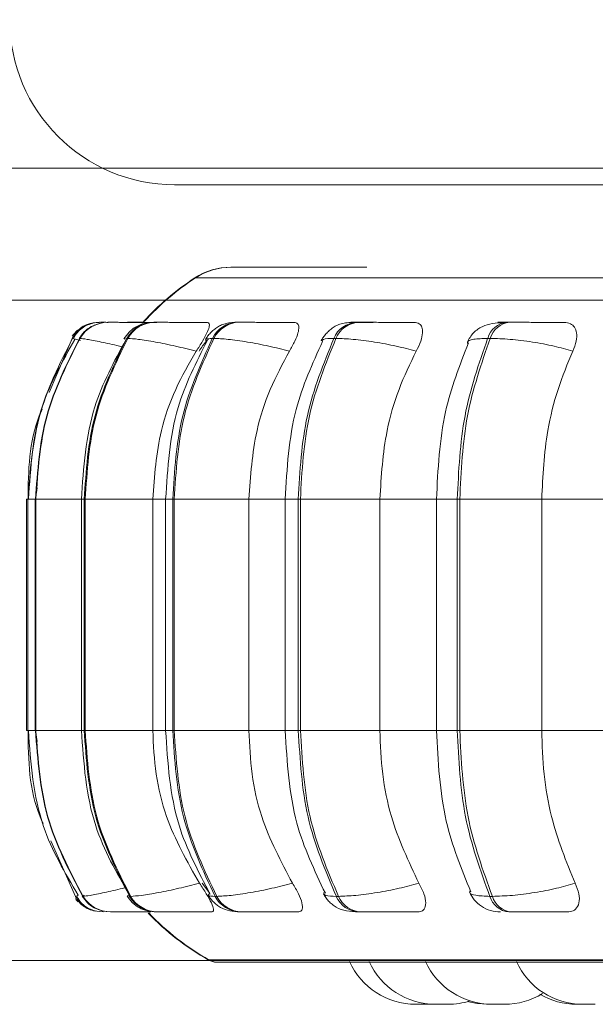
# Model space of a CAD drawing. Units: millimetres. Extents: x 470 to 882, y 3 to 283.
# Drawn here: x 771 to 772, y 174 to 175 of the extents above; entities that cross this region are included whole.
import ezdxf

# ---------------------------------------------------------------- set-up
doc = ezdxf.new("R2010")
doc.units = ezdxf.units.MM

msp = doc.modelspace()

# ---------------------------------------------------------------- linework, layer by layer
at = {"color": 7, "linetype": 'Continuous', "lineweight": 15}
for p, q in [((778.393, 174.9553), (769.9023, 174.9553)), ((771.2346, 174.9353), (795.2346, 174.9353)), ((780.0596, 174.7953), (769.9273, 174.7953)), ((771.1433, 174.7686), (771.1431, 174.7686)), ((771.145, 174.7686), (771.1448, 174.7686)), ((771.1488, 174.7686), (771.145, 174.7686)), ((771.1452, 174.7686), (771.145, 174.7686)), ((771.154, 174.7686), (771.1535, 174.7686)), ((771.1783, 174.7686), (771.1774, 174.7686)), ((771.1843, 174.7686), (771.1833, 174.7686)), ((771.1844, 174.7686), (771.1835, 174.7686)), ((771.2106, 174.7686), (771.2093, 174.7686)), ((771.3128, 174.7686), (771.3109, 174.7686)), ((771.4577, 174.7686), (771.4552, 174.7686)), ((771.6408, 174.7686), (771.6377, 174.7686)), ((771.1105, 174.7491), (771.0825, 174.6835)), ((771.1199, 174.7491), (771.1194, 174.7491)), ((771.1777, 174.7491), (771.1765, 174.7491)), ((771.2822, 174.7491), (771.2803, 174.7491)), ((771.4302, 174.7491), (771.4277, 174.7491)), ((771.6173, 174.7491), (771.6142, 174.7491)), ((771.0678, 174.5679), (771.0657, 174.5541)), ((771.0548, 174.5541), (771.0548, 174.2741)), ((771.0566, 174.5541), (771.0566, 174.2741)), ((771.0654, 174.5541), (771.0654, 174.2741)), ((771.0659, 174.5541), (771.0664, 174.5541)), ((771.0659, 174.2741), (771.0659, 174.5541)), ((771.0664, 174.5541), (771.0664, 174.2741)), ((771.1215, 174.5541), (771.1215, 174.2741)), ((771.125, 174.5541), (771.1262, 174.5541)), ((771.125, 174.2741), (771.125, 174.5541)), ((771.1262, 174.5541), (771.2081, 174.5541)), ((771.1262, 174.5541), (771.1262, 174.2741)), ((771.2081, 174.5541), (771.2081, 174.2741)), ((771.2237, 174.5541), (771.2237, 174.2741)), ((771.2323, 174.5541), (771.2341, 174.5541)), ((771.2323, 174.2741), (771.2323, 174.5541)), ((771.2341, 174.5541), (771.3247, 174.5541)), ((771.2341, 174.5541), (771.2341, 174.2741)), ((771.3247, 174.5541), (771.3247, 174.2741)), ((771.3687, 174.5541), (771.3687, 174.2741)), ((771.3846, 174.5541), (771.3871, 174.5541)), ((771.3846, 174.2741), (771.3846, 174.5541)), ((771.3871, 174.5541), (771.4835, 174.5541)), ((771.3871, 174.5541), (771.3871, 174.2741)), ((771.4835, 174.5541), (771.4835, 174.2741)), ((771.5521, 174.5541), (771.5521, 174.2741)), ((771.5774, 174.5541), (771.5804, 174.5541)), ((771.5774, 174.2741), (771.5774, 174.5541)), ((771.5804, 174.5541), (771.6797, 174.5541)), ((771.5804, 174.5541), (771.5804, 174.2741)), ((771.6797, 174.5541), (771.7734, 174.5541)), ((771.6797, 174.5541), (771.6797, 174.2741)), ((771.0657, 174.2741), (771.0678, 174.2607)), ((771.0659, 174.2741), (771.0664, 174.2741)), ((771.125, 174.2741), (771.1262, 174.2741)), ((771.1262, 174.2741), (771.2081, 174.2741)), ((771.2323, 174.2741), (771.2341, 174.2741)), ((771.2341, 174.2741), (771.3247, 174.2741)), ((771.3846, 174.2741), (771.3871, 174.2741)), ((771.3871, 174.2741), (771.4835, 174.2741)), ((771.5774, 174.2741), (771.5804, 174.2741)), ((771.5804, 174.2741), (771.6797, 174.2741)), ((771.6797, 174.2741), (771.7734, 174.2741)), ((771.0845, 174.1401), (771.1143, 174.0729)), ((771.2681, 174.0888), (771.277, 174.077)), ((771.1124, 174.0729), (771.1124, 174.0729)), ((771.1143, 174.0729), (771.1143, 174.0729)), ((771.1243, 174.0736), (771.1231, 174.0729)), ((771.1231, 174.0729), (771.1236, 174.0729)), ((771.1801, 174.0729), (771.1813, 174.0729)), ((771.2837, 174.0729), (771.2856, 174.0729)), ((771.4307, 174.0729), (771.4333, 174.0729)), ((771.6168, 174.0729), (771.6199, 174.0729)), ((771.1568, 174.0541), (771.1573, 174.0541)), ((771.2126, 174.0541), (771.2138, 174.0541)), ((771.314, 174.0541), (771.3159, 174.0541)), ((771.4579, 174.0541), (771.4604, 174.0541)), ((771.64, 174.0541), (771.6431, 174.0541)), ((779.1058, 173.9953), (769.9273, 173.9953)), ((771.2864, 173.9932), (774.1424, 173.9932)), ((771.5423, 173.9421), (771.5269, 173.9421)), ((771.5423, 173.9421), (771.5461, 173.9422)), ((771.5661, 173.9421), (771.5509, 173.9421)), ((771.6169, 173.9421), (771.6175, 173.9421)), ((771.7288, 173.9421), (771.7295, 173.9421)), ((771.7418, 173.9421), (771.7419, 173.9421))]:
    msp.add_line(p, q, dxfattribs=at)
at = {"color": 8, "linetype": 'Continuous', "lineweight": 15}
for p, q in [((771.2591, 174.8223), (771.2598, 174.8223)), ((771.2598, 174.8223), (771.9188, 174.8223)), ((771.174, 174.7482), (771.1765, 174.7491)), ((771.0548, 174.5541), (771.057, 174.5541)), ((771.0566, 174.5541), (771.0659, 174.5541)), ((771.0654, 174.5541), (771.0659, 174.5541)), ((771.0664, 174.5541), (771.1215, 174.5541)), ((771.1215, 174.5541), (771.125, 174.5541)), ((771.2081, 174.5541), (771.2237, 174.5541)), ((771.2237, 174.5541), (771.2323, 174.5541)), ((771.3247, 174.5541), (771.3687, 174.5541)), ((771.3687, 174.5541), (771.3846, 174.5541)), ((771.4835, 174.5541), (771.5521, 174.5541)), ((771.5521, 174.5541), (771.5774, 174.5541)), ((771.0548, 174.2741), (771.057, 174.2741)), ((771.0566, 174.2741), (771.0659, 174.2741)), ((771.0654, 174.2741), (771.0659, 174.2741)), ((771.0664, 174.2741), (771.1215, 174.2741)), ((771.1215, 174.2741), (771.125, 174.2741)), ((771.2081, 174.2741), (771.2237, 174.2741)), ((771.2237, 174.2741), (771.2323, 174.2741)), ((771.3247, 174.2741), (771.3687, 174.2741)), ((771.3687, 174.2741), (771.3846, 174.2741)), ((771.4835, 174.2741), (771.5521, 174.2741)), ((771.5521, 174.2741), (771.5774, 174.2741)), ((771.1181, 174.0742), (771.1143, 174.0729)), ((771.1251, 174.0742), (771.1243, 174.0736)), ((771.1777, 174.0739), (771.1801, 174.0729)), ((771.2757, 173.9958), (771.2765, 173.9958)), ((771.2765, 173.9958), (771.9279, 173.9958))]:
    msp.add_line(p, q, dxfattribs=at)
at = {"color": 7, "linetype": 'Continuous', "lineweight": 15, "flags": 128}
for points in [[(771.1143, 174.0729), (771.1172, 174.0688), (771.119, 174.0668)], [(771.1404, 174.0549), (771.1431, 174.0544), (771.1482, 174.0541)], [(771.5894, 173.9457), (771.6016, 173.943), (771.6142, 173.9421)]]:
    msp.add_lwpolyline(points, dxfattribs=at)
at = {"color": 8, "linetype": 'Continuous', "lineweight": 15, "flags": 128}
msp.add_lwpolyline([(771.1142, 174.0703), (771.1154, 174.0688), (771.1175, 174.0664)], dxfattribs=at)
at = {"color": 7, "linetype": 'Continuous', "lineweight": 15}
for centre, radius, start, end in [((771.2346, 175.1353), 0.2, 180, 270), ((771.3027, 174.7553), 0.08, 90, 123.0513), ((771.3035, 174.7553), 0.08, 90, 123.0513), ((771.4336, 174.5541), 0.32, 123.0513, 137.721), ((771.4344, 174.5541), 0.32, 123.0513, 137.6745), ((771.1535, 174.7289), 0.0397, 89.854, 149.4038), ((771.154, 174.7289), 0.0397, 89.854, 149.4038), ((771.143, 174.7286), 0.0399, 89.7807, 111.3441), ((771.1448, 174.7287), 0.0399, 89.781, 111.4702), ((771.2097, 174.7306), 0.038, 90.2521, 150.8294), ((771.2109, 174.7306), 0.038, 90.2521, 150.8295), ((771.3118, 174.7335), 0.0351, 91.1108, 153.5477), ((771.3137, 174.7335), 0.0351, 91.1108, 153.5477), ((771.4568, 174.7372), 0.0314, 92.7081, 157.7067), ((771.4593, 174.7372), 0.0314, 92.7081, 157.7067), ((771.6405, 174.7413), 0.0274, 95.6117, 163.4724), ((771.6435, 174.7413), 0.0274, 95.6117, 163.4724), ((771.143, 174.7286), 0.04, 130.7416, 144.5862), ((771.1449, 174.7286), 0.04, 131.4129, 149.167), ((771.1569, 174.0938), 0.0397, 211.689, 269.9286), ((771.1574, 174.0938), 0.0397, 211.689, 269.9286), ((771.2129, 174.0921), 0.038, 210.2679, 269.5423), ((771.2141, 174.0921), 0.038, 210.268, 269.5423), ((771.3147, 174.0891), 0.035, 207.5544, 268.7084), ((771.3167, 174.0891), 0.035, 207.5544, 268.7084), ((771.4594, 174.0853), 0.0313, 203.392, 267.1543), ((771.462, 174.0853), 0.0313, 203.3921, 267.1543), ((771.6427, 174.0811), 0.0272, 197.5988, 264.3202), ((771.6458, 174.0811), 0.0272, 197.5988, 264.3202), ((771.4336, 174.2741), 0.32, 223.7741, 240.4401), ((771.4344, 174.2741), 0.32, 223.7423, 240.4401), ((771.2856, 174.0132), 0.02, 240.4401, 270), ((771.2864, 174.0132), 0.02, 240.4401, 270), ((771.5269, 174.0301), 0.088, 204.1477, 270), ((771.5269, 174.0301), 0.088, 204.1477, 270), ((771.5508, 174.0301), 0.088, 204.1477, 270), ((771.6192, 174.0301), 0.088, 204.1477, 270), ((771.7294, 174.0301), 0.088, 204.1477, 270), ((771.6346, 174.0301), 0.088, 270, 301.4849), ((771.7221, 174.0301), 0.088, 239.4449, 270), ((771.5662, 174.0301), 0.088, 270, 287.517)]:
    msp.add_arc(centre, radius, start, end, dxfattribs=at)
for points, knots in [([(771.4676, 174.8353), (771.4519, 174.8353), (771.4137, 174.8353), (771.3686, 174.8353), (771.3307, 174.8353), (771.3096, 174.8353), (771.301, 174.8353), (771.3035, 174.8353), (771.3035, 174.8353)], [0, 0, 0, 0, 0.148592, 0.361265, 0.573969, 0.786642, 0.999346, 1, 1, 1, 1]), ([(771.1348, 174.7673), (771.1323, 174.7665), (771.1271, 174.7649), (771.1205, 174.7605), (771.1152, 174.7551), (771.1131, 174.7507), (771.1121, 174.7485)], [0, 0, 0, 0, 0.239215, 0.48752, 0.742137, 1, 1, 1, 1]), ([(771.133, 174.7673), (771.1305, 174.7665), (771.1253, 174.7648), (771.1188, 174.7607), (771.1157, 174.757), (771.1141, 174.7552)], [0, 0, 0, 0, 0.327061, 0.666214, 1, 1, 1, 1]), ([(771.1388, 174.7655), (771.137, 174.7648), (771.132, 174.763), (771.1247, 174.7573), (771.1208, 174.7518), (771.1188, 174.749)], [0, 0, 0, 0, 0.221646, 0.616525, 1, 1, 1, 1]), ([(771.154, 174.7685), (771.153, 174.7685), (771.1499, 174.7686), (771.1465, 174.7686), (771.1456, 174.7686), (771.1452, 174.7686)], [0, 0, 0, 0, 0.183797, 0.595079, 1, 1, 1, 1]), ([(771.213, 174.7684), (771.2067, 174.7684), (771.1942, 174.7684), (771.1784, 174.7685), (771.1676, 174.7685), (771.161, 174.7686), (771.156, 174.7686), (771.1547, 174.7686), (771.1541, 174.7686)], [0, 0, 0, 0, 0.2499483, 0.4992767, 0.6269368, 0.7499011, 0.8760666, 1, 1, 1, 1]), ([(771.2093, 174.7686), (771.2055, 174.7683), (771.198, 174.7679), (771.1897, 174.7645), (771.1833, 174.7602), (771.1779, 174.7554), (771.1751, 174.7513), (771.1732, 174.7485)], [0, 0, 0, 0, 0.281369, 0.5432, 0.660008, 0.77357, 1, 1, 1, 1]), ([(771.1844, 174.7686), (771.1834, 174.7686), (771.1805, 174.7686), (771.1793, 174.7686), (771.1784, 174.7686)], [0, 0, 0, 0, 0.336805, 1, 1, 1, 1]), ([(771.2039, 174.7685), (771.2028, 174.7685), (771.1989, 174.7685), (771.1932, 174.7686), (771.1873, 174.7686), (771.1854, 174.7686), (771.1844, 174.7686)], [0, 0, 0, 0, 0.112843, 0.405714, 0.705172, 1, 1, 1, 1]), ([(771.2744, 174.7684), (771.2684, 174.7684), (771.2563, 174.7684), (771.24, 174.7685), (771.2283, 174.7685), (771.2205, 174.7686), (771.2142, 174.7686), (771.2119, 174.7686), (771.2107, 174.7686)], [0, 0, 0, 0, 0.249948, 0.499277, 0.626937, 0.749901, 0.876067, 1, 1, 1, 1]), ([(771.2744, 174.7684), (771.2754, 174.7681), (771.2772, 174.7674), (771.2767, 174.7628), (771.2738, 174.7556), (771.2685, 174.7457), (771.2635, 174.7377), (771.2609, 174.7336)], [0, 0, 0, 0, 0.17776, 0.354822, 0.546328, 0.763534, 1, 1, 1, 1]), ([(771.3109, 174.7686), (771.3062, 174.7684), (771.2991, 174.768), (771.292, 174.7657), (771.2869, 174.7631), (771.2821, 174.7597), (771.2779, 174.7557), (771.2744, 174.7517), (771.2728, 174.749), (771.272, 174.7476)], [0, 0, 0, 0, 0.312759, 0.460899, 0.585027, 0.691295, 0.791635, 0.894258, 1, 1, 1, 1]), ([(771.3796, 174.7684), (771.374, 174.7684), (771.3628, 174.7684), (771.3464, 174.7685), (771.334, 174.7685), (771.3254, 174.7686), (771.3179, 174.7686), (771.3146, 174.7686), (771.313, 174.7686)], [0, 0, 0, 0, 0.249948, 0.499277, 0.626937, 0.749901, 0.876067, 1, 1, 1, 1]), ([(771.3796, 174.7684), (771.3811, 174.7681), (771.3842, 174.7674), (771.3856, 174.7628), (771.3845, 174.7556), (771.3807, 174.7457), (771.3762, 174.7377), (771.3739, 174.7336)], [0, 0, 0, 0, 0.17776, 0.354822, 0.546328, 0.763534, 1, 1, 1, 1]), ([(771.4552, 174.7686), (771.452, 174.7685), (771.4456, 174.7684), (771.4383, 174.7674), (771.4325, 174.7656), (771.4279, 174.7631), (771.4245, 174.7605), (771.4222, 174.7586), (771.42, 174.7566), (771.4173, 174.7537), (771.4144, 174.7502), (771.413, 174.7475), (771.4122, 174.7461)], [0, 0, 0, 0, 0.1675961, 0.3402752, 0.4968706, 0.6206144, 0.6719138, 0.7187612, 0.7634621, 0.8080338, 0.9010563, 1, 1, 1, 1]), ([(771.4752, 174.7684), (771.47, 174.7684), (771.4597, 174.7684), (771.4513, 174.7685), (771.4482, 174.7685), (771.4481, 174.7686), (771.4502, 174.7686), (771.4536, 174.7686), (771.4553, 174.7686)], [0, 0, 0, 0, 0.249946, 0.499272, 0.626637, 0.749893, 0.875921, 1, 1, 1, 1]), ([(771.5253, 174.7684), (771.5203, 174.7684), (771.5103, 174.7684), (771.4944, 174.7685), (771.4817, 174.7685), (771.4725, 174.7686), (771.4641, 174.7686), (771.4599, 174.7686), (771.4578, 174.7686)], [0, 0, 0, 0, 0.249948, 0.499277, 0.626937, 0.749901, 0.876067, 1, 1, 1, 1]), ([(771.5253, 174.7684), (771.5274, 174.7681), (771.5317, 174.7674), (771.5349, 174.7628), (771.5356, 174.7556), (771.5335, 174.7457), (771.5296, 174.7377), (771.5276, 174.7336)], [0, 0, 0, 0, 0.17776, 0.354822, 0.546328, 0.763534, 1, 1, 1, 1]), ([(771.6343, 174.7683), (771.6294, 174.768), (771.6198, 174.7674), (771.6078, 174.7641), (771.5986, 174.7579), (771.5927, 174.7506), (771.5906, 174.7463), (771.5896, 174.7442)], [0, 0, 0, 0, 0.2738484, 0.5314354, 0.7734625, 0.8887485, 1, 1, 1, 1]), ([(771.7071, 174.7684), (771.7029, 174.7684), (771.6944, 174.7684), (771.6795, 174.7685), (771.6669, 174.7685), (771.6574, 174.7686), (771.6483, 174.7686), (771.6433, 174.7686), (771.6409, 174.7686)], [0, 0, 0, 0, 0.249948, 0.499277, 0.626937, 0.749901, 0.876067, 1, 1, 1, 1]), ([(771.7071, 174.7684), (771.7097, 174.7681), (771.715, 174.7674), (771.72, 174.7628), (771.7226, 174.7556), (771.7222, 174.7457), (771.719, 174.7377), (771.7174, 174.7336)], [0, 0, 0, 0, 0.1777603, 0.3548217, 0.5463285, 0.7635337, 1, 1, 1, 1]), ([(771.1137, 174.7479), (771.0987, 174.7214), (771.0647, 174.6616), (771.06, 174.5926), (771.0573, 174.5541)], [0, 0, 0, 0, 0.441458, 1, 1, 1, 1]), ([(771.1756, 174.7474), (771.1612, 174.7209), (771.1287, 174.6612), (771.1241, 174.5924), (771.1215, 174.5541)], [0, 0, 0, 0, 0.443011, 1, 1, 1, 1]), ([(771.2609, 174.7336), (771.2524, 174.7357), (771.2353, 174.74), (771.2105, 174.7449), (771.1889, 174.7484), (771.1815, 174.7489), (771.1777, 174.7491)], [0, 0, 0, 0, 0.2365687, 0.482311, 0.737989, 1, 1, 1, 1]), ([(771.2743, 174.7468), (771.2608, 174.7201), (771.2304, 174.6605), (771.2261, 174.592), (771.2237, 174.5541)], [0, 0, 0, 0, 0.446, 1, 1, 1, 1]), ([(771.2756, 174.7484), (771.2748, 174.7475), (771.2706, 174.7431), (771.2671, 174.7378), (771.2643, 174.7336)], [0, 0, 0, 0, 0.197509, 1, 1, 1, 1]), ([(771.3739, 174.7336), (771.3655, 174.7357), (771.3486, 174.74), (771.3223, 174.7449), (771.2979, 174.7484), (771.2875, 174.7489), (771.2822, 174.7491)], [0, 0, 0, 0, 0.236569, 0.482311, 0.737989, 1, 1, 1, 1]), ([(771.4141, 174.7455), (771.4018, 174.7186), (771.3747, 174.6592), (771.3708, 174.5913), (771.3687, 174.5541)], [0, 0, 0, 0, 0.4526347, 1, 1, 1, 1]), ([(771.5276, 174.7336), (771.5196, 174.7357), (771.5034, 174.74), (771.4764, 174.7449), (771.4498, 174.7484), (771.4368, 174.7489), (771.4302, 174.7491)], [0, 0, 0, 0, 0.236569, 0.482311, 0.737989, 1, 1, 1, 1]), ([(771.591, 174.7436), (771.5803, 174.7164), (771.5572, 174.6574), (771.5539, 174.5903), (771.5521, 174.5541)], [0, 0, 0, 0, 0.461738, 1, 1, 1, 1]), ([(771.7174, 174.7336), (771.71, 174.7357), (771.695, 174.74), (771.6682, 174.7449), (771.6402, 174.7484), (771.625, 174.7489), (771.6173, 174.7491)], [0, 0, 0, 0, 0.236569, 0.482311, 0.737989, 1, 1, 1, 1]), ([(771.2609, 174.7336), (771.252, 174.7184), (771.2344, 174.6881), (771.2135, 174.6279), (771.2101, 174.5822), (771.2081, 174.5541)], [0, 0, 0, 0, 0.279282, 0.558467, 1, 1, 1, 1]), ([(771.3739, 174.7336), (771.3656, 174.7184), (771.3492, 174.6881), (771.3297, 174.6279), (771.3266, 174.5822), (771.3247, 174.5541)], [0, 0, 0, 0, 0.279282, 0.558467, 1, 1, 1, 1]), ([(771.5276, 174.7336), (771.5202, 174.7184), (771.5055, 174.6881), (771.488, 174.6279), (771.4852, 174.5822), (771.4835, 174.5541)], [0, 0, 0, 0, 0.279282, 0.558467, 1, 1, 1, 1]), ([(771.7174, 174.7336), (771.7111, 174.7184), (771.6985, 174.6881), (771.6835, 174.6279), (771.6811, 174.5822), (771.6797, 174.5541)], [0, 0, 0, 0, 0.279282, 0.558458, 1, 1, 1, 1]), ([(771.0739, 174.6633), (771.0727, 174.6606), (771.0578, 174.6268), (771.0573, 174.5889), (771.0568, 174.5541)], [0, 0, 0, 0, 0.078817, 1, 1, 1, 1]), ([(771.0568, 174.2741), (771.0573, 174.238), (771.0579, 174.1988), (771.0738, 174.1641), (771.075, 174.1614)], [0, 0, 0, 0, 0.922752, 1, 1, 1, 1]), ([(771.0573, 174.2741), (771.0602, 174.2342), (771.0653, 174.1628), (771.1017, 174.1014), (771.1177, 174.0743)], [0, 0, 0, 0, 0.558043, 1, 1, 1, 1]), ([(771.1215, 174.2741), (771.1243, 174.2345), (771.1292, 174.1632), (771.164, 174.1019), (771.1795, 174.0748)], [0, 0, 0, 0, 0.556475, 1, 1, 1, 1]), ([(771.2081, 174.2741), (771.2089, 174.2564), (771.2106, 174.221), (771.2262, 174.1566), (771.2498, 174.1151), (771.2647, 174.0888)], [0, 0, 0, 0, 0.269142, 0.538283, 1, 1, 1, 1]), ([(771.2237, 174.2741), (771.2262, 174.2348), (771.2309, 174.1639), (771.2634, 174.1027), (771.2779, 174.0754)], [0, 0, 0, 0, 0.553533, 1, 1, 1, 1]), ([(771.3247, 174.2741), (771.3255, 174.2564), (771.327, 174.221), (771.3415, 174.1566), (771.3636, 174.1151), (771.3775, 174.0888)], [0, 0, 0, 0, 0.269142, 0.538283, 1, 1, 1, 1]), ([(771.3687, 174.2741), (771.371, 174.2356), (771.3751, 174.1652), (771.4042, 174.1042), (771.4174, 174.0766)], [0, 0, 0, 0, 0.546835, 1, 1, 1, 1]), ([(771.4835, 174.2741), (771.4842, 174.2564), (771.4856, 174.221), (771.4986, 174.1566), (771.5184, 174.1151), (771.5308, 174.0888)], [0, 0, 0, 0, 0.2691417, 0.538283, 1, 1, 1, 1]), ([(771.5521, 174.2741), (771.5541, 174.2366), (771.5576, 174.1669), (771.5824, 174.1064), (771.5938, 174.0785)], [0, 0, 0, 0, 0.539137, 1, 1, 1, 1]), ([(771.6797, 174.2741), (771.6803, 174.2564), (771.6815, 174.221), (771.6926, 174.1566), (771.7095, 174.1151), (771.7202, 174.0888)], [0, 0, 0, 0, 0.269142, 0.538283, 1, 1, 1, 1]), ([(771.2647, 174.0888), (771.2563, 174.0867), (771.2392, 174.0823), (771.2144, 174.0772), (771.1927, 174.0736), (771.1851, 174.0732), (771.1813, 174.0729)], [0, 0, 0, 0, 0.2352636, 0.4807075, 0.7366892, 1, 1, 1, 1]), ([(771.2647, 174.0888), (771.2676, 174.0844), (771.2734, 174.0757), (771.2796, 174.0646), (771.2822, 174.0573), (771.2815, 174.0544), (771.28, 174.0542), (771.2795, 174.0541)], [0, 0, 0, 0, 0.250958, 0.502293, 0.741311, 0.914549, 1, 1, 1, 1]), ([(771.3775, 174.0888), (771.3692, 174.0867), (771.3523, 174.0823), (771.326, 174.0772), (771.3014, 174.0736), (771.2909, 174.0732), (771.2856, 174.0729)], [0, 0, 0, 0, 0.235264, 0.480708, 0.736689, 1, 1, 1, 1]), ([(771.3775, 174.0888), (771.3801, 174.0844), (771.3853, 174.0757), (771.3896, 174.0646), (771.39, 174.0573), (771.3875, 174.0544), (771.385, 174.0542), (771.3842, 174.0541)], [0, 0, 0, 0, 0.250958, 0.502293, 0.741311, 0.914549, 1, 1, 1, 1]), ([(771.5308, 174.0888), (771.5229, 174.0867), (771.5067, 174.0823), (771.4798, 174.0772), (771.453, 174.0736), (771.4399, 174.0732), (771.4333, 174.0729)], [0, 0, 0, 0, 0.235264, 0.480708, 0.736689, 1, 1, 1, 1]), ([(771.5308, 174.0888), (771.5331, 174.0844), (771.5376, 174.0757), (771.5398, 174.0646), (771.538, 174.0573), (771.5338, 174.0544), (771.5305, 174.0542), (771.5294, 174.0541)], [0, 0, 0, 0, 0.250958, 0.502293, 0.741311, 0.914549, 1, 1, 1, 1]), ([(771.7202, 174.0888), (771.7128, 174.0867), (771.6978, 174.0823), (771.6711, 174.0772), (771.643, 174.0736), (771.6276, 174.0732), (771.6199, 174.0729)], [0, 0, 0, 0, 0.235264, 0.480708, 0.736689, 1, 1, 1, 1]), ([(771.7202, 174.0888), (771.722, 174.0844), (771.7256, 174.0757), (771.7257, 174.0646), (771.7218, 174.0573), (771.716, 174.0544), (771.7119, 174.0542), (771.7106, 174.0541)], [0, 0, 0, 0, 0.250958, 0.502293, 0.741311, 0.914549, 1, 1, 1, 1]), ([(771.1152, 174.072), (771.1161, 174.0703), (771.1181, 174.0663), (771.1233, 174.0613), (771.1301, 174.0571), (771.1355, 174.0557), (771.1382, 174.0549)], [0, 0, 0, 0, 0.21081, 0.482584, 0.746667, 1, 1, 1, 1]), ([(771.116, 174.0736), (771.1171, 174.0713), (771.1194, 174.0667), (771.1252, 174.0612), (771.1322, 174.057), (771.1377, 174.0556), (771.1404, 174.0549)], [0, 0, 0, 0, 0.25927, 0.514708, 0.762587, 1, 1, 1, 1]), ([(771.1226, 174.073), (771.1246, 174.0703), (771.1286, 174.0649), (771.1351, 174.0598), (771.1394, 174.0582), (771.1406, 174.0578)], [0, 0, 0, 0, 0.414432, 0.845082, 1, 1, 1, 1]), ([(771.1769, 174.0735), (771.1788, 174.0707), (771.1817, 174.0665), (771.1871, 174.062), (771.1932, 174.0581), (771.2014, 174.0548), (771.2089, 174.0543), (771.2126, 174.0541)], [0, 0, 0, 0, 0.228007, 0.347642, 0.474204, 0.740645, 1, 1, 1, 1]), ([(771.2754, 174.0744), (771.2763, 174.073), (771.2781, 174.0701), (771.2816, 174.0661), (771.2858, 174.0623), (771.2922, 174.0581), (771.301, 174.0548), (771.3097, 174.0544), (771.314, 174.0541)], [0, 0, 0, 0, 0.102683, 0.207886, 0.31964, 0.445324, 0.725892, 1, 1, 1, 1]), ([(771.4153, 174.0759), (771.4161, 174.0744), (771.4178, 174.0714), (771.4214, 174.067), (771.4258, 174.0628), (771.4326, 174.0582), (771.4423, 174.0548), (771.4527, 174.0544), (771.4579, 174.0541)], [0, 0, 0, 0, 0.092341, 0.187233, 0.291693, 0.416986, 0.711126, 1, 1, 1, 1]), ([(771.5922, 174.0779), (771.5939, 174.0748), (771.5975, 174.0683), (771.6065, 174.0605), (771.6175, 174.0551), (771.6257, 174.0544), (771.6297, 174.0541)], [0, 0, 0, 0, 0.237839, 0.490227, 0.748035, 1, 1, 1, 1]), ([(771.1573, 174.0541), (771.158, 174.0541), (771.1593, 174.0541), (771.1645, 174.0541), (771.1715, 174.0541), (771.1827, 174.0541), (771.1947, 174.0541), (771.2034, 174.0541), (771.2056, 174.0541)], [0, 0, 0, 0, 0.148032, 0.29911, 0.445925, 0.598999, 0.897155, 1, 1, 1, 1]), ([(771.1866, 174.0541), (771.1862, 174.0541), (771.1852, 174.0541), (771.1864, 174.0541), (771.1882, 174.0541), (771.1886, 174.0541)], [0, 0, 0, 0, 0.444457, 0.89806, 1, 1, 1, 1]), ([(771.2138, 174.0541), (771.215, 174.0541), (771.2174, 174.0541), (771.224, 174.0541), (771.2321, 174.0541), (771.2443, 174.0541), (771.261, 174.0541), (771.2733, 174.0541), (771.2795, 174.0541)], [0, 0, 0, 0, 0.123743, 0.250032, 0.372758, 0.500715, 0.749949, 1, 1, 1, 1]), ([(771.3159, 174.0541), (771.3175, 174.0541), (771.3209, 174.0541), (771.3287, 174.0541), (771.3377, 174.0541), (771.3505, 174.0541), (771.3672, 174.0541), (771.3785, 174.0541), (771.3842, 174.0541)], [0, 0, 0, 0, 0.1237429, 0.2500319, 0.3727577, 0.500715, 0.7499494, 1, 1, 1, 1]), ([(771.4604, 174.0541), (771.4626, 174.0541), (771.4669, 174.0541), (771.4756, 174.0541), (771.4851, 174.0541), (771.4981, 174.0541), (771.5143, 174.0541), (771.5244, 174.0541), (771.5294, 174.0541)], [0, 0, 0, 0, 0.1237429, 0.2500319, 0.3727577, 0.500715, 0.7499494, 1, 1, 1, 1]), ([(771.6431, 174.0541), (771.6456, 174.0541), (771.6507, 174.0541), (771.6601, 174.0541), (771.6699, 174.0541), (771.6827, 174.0541), (771.6979, 174.0541), (771.7064, 174.0541), (771.7106, 174.0541)], [0, 0, 0, 0, 0.123743, 0.250032, 0.372758, 0.500715, 0.749949, 1, 1, 1, 1]), ([(771.5269, 173.9421), (771.5269, 173.9421), (771.5269, 173.9421), (771.5269, 173.9421), (771.5269, 173.9421), (771.5269, 173.9421), (771.5269, 173.9421)], [0, 0, 0, 0, 0.010032, 0.082095, 0.276109, 1, 1, 1, 1]), ([(771.5484, 173.9421), (771.5483, 173.9421), (771.5482, 173.9421), (771.549, 173.9421), (771.5498, 173.9421), (771.5506, 173.9421), (771.5509, 173.9421)], [0, 0, 0, 0, 0.35336, 0.632413, 0.825013, 1, 1, 1, 1]), ([(771.5624, 173.9421), (771.5624, 173.9421), (771.5628, 173.9421), (771.5632, 173.9421), (771.5635, 173.9421), (771.5636, 173.9421), (771.5637, 173.9421), (771.5636, 173.9421), (771.5636, 173.9421)], [0, 0, 0, 0, 0.002256, 0.338069, 0.673444, 0.683948, 0.770825, 1, 1, 1, 1]), ([(771.6142, 173.9421), (771.6142, 173.9421), (771.614, 173.9421), (771.6147, 173.9421), (771.6163, 173.9421), (771.6182, 173.9421), (771.6195, 173.9421), (771.6197, 173.9421)], [0, 0, 0, 0, 0.004392, 0.310914, 0.617435, 0.923794, 1, 1, 1, 1]), ([(771.6172, 173.9421), (771.6172, 173.9421), (771.6171, 173.9421), (771.6173, 173.9421), (771.6175, 173.9421)], [0, 0, 0, 0, 0.002089, 1, 1, 1, 1]), ([(771.6192, 173.9421), (771.6192, 173.9421), (771.6191, 173.9421), (771.6193, 173.9421), (771.6199, 173.9421), (771.621, 173.9421), (771.6226, 173.9421), (771.6245, 173.9421), (771.6271, 173.9421), (771.63, 173.9421), (771.6324, 173.9421), (771.6339, 173.9421), (771.6345, 173.9421), (771.6347, 173.9421), (771.6346, 173.9421), (771.6346, 173.9421)], [0, 0, 0, 0, 0.001605, 0.0646, 0.127509, 0.244353, 0.316112, 0.381069, 0.507601, 0.630645, 0.742508, 0.864956, 0.93649, 0.999033, 1, 1, 1, 1]), ([(771.6253, 173.9421), (771.6256, 173.9421), (771.6264, 173.9421), (771.6274, 173.9421), (771.6284, 173.9421), (771.6289, 173.9421), (771.6291, 173.9421), (771.6295, 173.9421), (771.6296, 173.9421), (771.6296, 173.9421)], [0, 0, 0, 0, 0.123184, 0.2987421, 0.474326, 0.6496813, 0.6551732, 0.700598, 1, 1, 1, 1]), ([(771.6314, 173.9421), (771.6315, 173.9421), (771.6316, 173.9421), (771.6316, 173.9421), (771.6316, 173.9421)], [0, 0, 0, 0, 0.974406, 1, 1, 1, 1]), ([(771.7222, 173.9421), (771.7221, 173.9421), (771.7221, 173.9421), (771.7224, 173.9421), (771.7232, 173.9421), (771.7244, 173.9421), (771.7252, 173.9421), (771.7256, 173.9421), (771.7256, 173.9421), (771.7257, 173.9421), (771.7266, 173.9421), (771.7282, 173.9421), (771.7303, 173.9421), (771.7322, 173.9421), (771.7339, 173.9421), (771.7353, 173.9421), (771.736, 173.9421), (771.7363, 173.9421), (771.7369, 173.9421), (771.7375, 173.9421), (771.7375, 173.9421), (771.7375, 173.9421)], [0, 0, 0, 0, 0.026737, 0.086835, 0.189468, 0.251708, 0.313867, 0.314014, 0.315071, 0.31792, 0.328557, 0.43883, 0.525905, 0.586003, 0.688636, 0.750877, 0.813036, 0.814983, 0.831085, 0.937215, 1, 1, 1, 1]), ([(771.7266, 173.9421), (771.7266, 173.9421), (771.7265, 173.9421), (771.7267, 173.9421), (771.7271, 173.9421), (771.7273, 173.9421)], [0, 0, 0, 0, 0.18268, 0.629187, 1, 1, 1, 1]), ([(771.7295, 173.9421), (771.7295, 173.9421), (771.7294, 173.9421), (771.7305, 173.9421), (771.7325, 173.9421), (771.7348, 173.9421), (771.7369, 173.9421), (771.739, 173.9421), (771.741, 173.9421), (771.7426, 173.9421), (771.7436, 173.9421), (771.7443, 173.9421), (771.7448, 173.9421), (771.7447, 173.9421), (771.7447, 173.9421)], [0, 0, 0, 0, 0.064053, 0.188124, 0.295986, 0.423503, 0.494127, 0.558299, 0.68264, 0.752292, 0.813069, 0.876174, 0.942697, 1, 1, 1, 1])]:
    msp.add_open_spline(points, degree=3, knots=knots, dxfattribs=at)
at = {"color": 8, "linetype": 'Continuous', "lineweight": 15}
for points, knots in [([(771.1539, 174.7685), (771.1522, 174.7685), (771.1485, 174.7686), (771.1452, 174.7686), (771.145, 174.7686), (771.145, 174.7686)], [0, 0, 0, 0, 0.316976, 0.661536, 1, 1, 1, 1]), ([(771.2017, 174.7685), (771.199, 174.7685), (771.1935, 174.7685), (771.1879, 174.7685), (771.1839, 174.7686), (771.182, 174.7686), (771.183, 174.7686), (771.1835, 174.7686)], [0, 0, 0, 0, 0.199339, 0.403469, 0.60009, 0.801829, 1, 1, 1, 1]), ([(771.3077, 174.7686), (771.3077, 174.7686), (771.3078, 174.7686), (771.3098, 174.7686), (771.3111, 174.7686)], [0, 0, 0, 0, 0.336805, 1, 1, 1, 1]), ([(771.635, 174.7684), (771.6347, 174.7684), (771.6301, 174.7685), (771.6272, 174.7685), (771.6261, 174.7685), (771.6277, 174.7686), (771.6314, 174.7686), (771.6357, 174.7686), (771.6378, 174.7686)], [0, 0, 0, 0, 0.030492, 0.352766, 0.517397, 0.676715, 0.839617, 1, 1, 1, 1]), ([(771.1203, 174.7464), (771.1181, 174.7469), (771.1108, 174.7488), (771.1107, 174.749), (771.1105, 174.7491)], [0, 0, 0, 0, 0.314039, 1, 1, 1, 1]), ([(771.1709, 174.7388), (771.1699, 174.7391), (771.1603, 174.7415), (771.1445, 174.7449), (771.1263, 174.7484), (771.1221, 174.7489), (771.1199, 174.7491)], [0, 0, 0, 0, 0.039239, 0.3485, 0.670265, 1, 1, 1, 1]), ([(771.2738, 174.7455), (771.2728, 174.7464), (771.2704, 174.7486), (771.2766, 174.7489), (771.2803, 174.7491)], [0, 0, 0, 0, 0.411552, 1, 1, 1, 1]), ([(771.4133, 174.7458), (771.4135, 174.7466), (771.414, 174.7487), (771.4225, 174.7489), (771.4277, 174.7491)], [0, 0, 0, 0, 0.378493, 1, 1, 1, 1]), ([(771.5905, 174.7423), (771.5901, 174.7431), (771.5887, 174.7457), (771.5958, 174.7484), (771.608, 174.7489), (771.6142, 174.7491)], [0, 0, 0, 0, 0.180186, 0.585078, 1, 1, 1, 1]), ([(771.1758, 174.0836), (771.1744, 174.0833), (771.1647, 174.0808), (771.1485, 174.0773), (771.1302, 174.0736), (771.1258, 174.0732), (771.1236, 174.0729)], [0, 0, 0, 0, 0.047376, 0.353123, 0.671997, 1, 1, 1, 1]), ([(771.2773, 174.0767), (771.2763, 174.0757), (771.2737, 174.0734), (771.28, 174.0731), (771.2837, 174.0729)], [0, 0, 0, 0, 0.421416, 1, 1, 1, 1]), ([(771.4154, 174.0776), (771.4155, 174.0762), (771.4157, 174.0736), (771.4257, 174.0731), (771.4307, 174.0729)], [0, 0, 0, 0, 0.492943, 1, 1, 1, 1]), ([(771.5933, 174.08), (771.5928, 174.0792), (771.5913, 174.0765), (771.5983, 174.0737), (771.6106, 174.0732), (771.6168, 174.0729)], [0, 0, 0, 0, 0.187618, 0.588076, 1, 1, 1, 1])]:
    msp.add_open_spline(points, degree=3, knots=knots, dxfattribs=at)
at = {"color": 7, "linetype": 'Continuous', "lineweight": 15}
for points in [[(771.057, 174.5541), (771.0594, 174.5884), (771.0641, 174.6571), (771.0952, 174.7184), (771.1108, 174.7491)], [(771.0659, 174.5541), (771.0683, 174.5884), (771.073, 174.6571), (771.1039, 174.7184), (771.1194, 174.7491)], [(771.1199, 174.7491), (771.1044, 174.7184), (771.0735, 174.6571), (771.0688, 174.5884), (771.0664, 174.5541)], [(771.125, 174.5541), (771.1272, 174.5884), (771.1318, 174.6571), (771.1616, 174.7184), (771.1765, 174.7491)], [(771.1777, 174.7491), (771.1628, 174.7184), (771.133, 174.6571), (771.1284, 174.5884), (771.1262, 174.5541)], [(771.2323, 174.5541), (771.2344, 174.5884), (771.2386, 174.6571), (771.2664, 174.7184), (771.2803, 174.7491)], [(771.2822, 174.7491), (771.2683, 174.7184), (771.2405, 174.6571), (771.2363, 174.5884), (771.2341, 174.5541)], [(771.3846, 174.5541), (771.3865, 174.5884), (771.3903, 174.6571), (771.4152, 174.7184), (771.4277, 174.7491)], [(771.4302, 174.7491), (771.4178, 174.7184), (771.3928, 174.6571), (771.389, 174.5884), (771.3871, 174.5541)], [(771.5774, 174.5541), (771.579, 174.5884), (771.5822, 174.6571), (771.6035, 174.7184), (771.6142, 174.7491)], [(771.6173, 174.7491), (771.6066, 174.7184), (771.5853, 174.6571), (771.582, 174.5884), (771.5804, 174.5541)], [(771.1231, 174.0729), (771.1066, 174.1044), (771.0735, 174.1674), (771.0685, 174.2386), (771.0659, 174.2741)], [(771.0664, 174.2741), (771.069, 174.2386), (771.074, 174.1674), (771.1071, 174.1044), (771.1236, 174.0729)], [(771.1801, 174.0729), (771.1642, 174.1044), (771.1323, 174.1674), (771.1274, 174.2386), (771.125, 174.2741)], [(771.1262, 174.2741), (771.1286, 174.2386), (771.1335, 174.1674), (771.1654, 174.1044), (771.1813, 174.0729)], [(771.2837, 174.0729), (771.2688, 174.1044), (771.2391, 174.1674), (771.2346, 174.2386), (771.2323, 174.2741)], [(771.2341, 174.2741), (771.2364, 174.2386), (771.241, 174.1674), (771.2707, 174.1044), (771.2856, 174.0729)], [(771.4307, 174.0729), (771.4174, 174.1044), (771.3907, 174.1674), (771.3867, 174.2386), (771.3846, 174.2741)], [(771.3871, 174.2741), (771.3892, 174.2386), (771.3932, 174.1674), (771.4199, 174.1044), (771.4333, 174.0729)], [(771.6168, 174.0729), (771.6054, 174.1044), (771.5826, 174.1674), (771.5791, 174.2386), (771.5774, 174.2741)], [(771.5804, 174.2741), (771.5821, 174.2386), (771.5856, 174.1674), (771.6085, 174.1044), (771.6199, 174.0729)]]:
    msp.add_open_spline(points, degree=3, dxfattribs=at)

doc.saveas('drawing.dxf')
